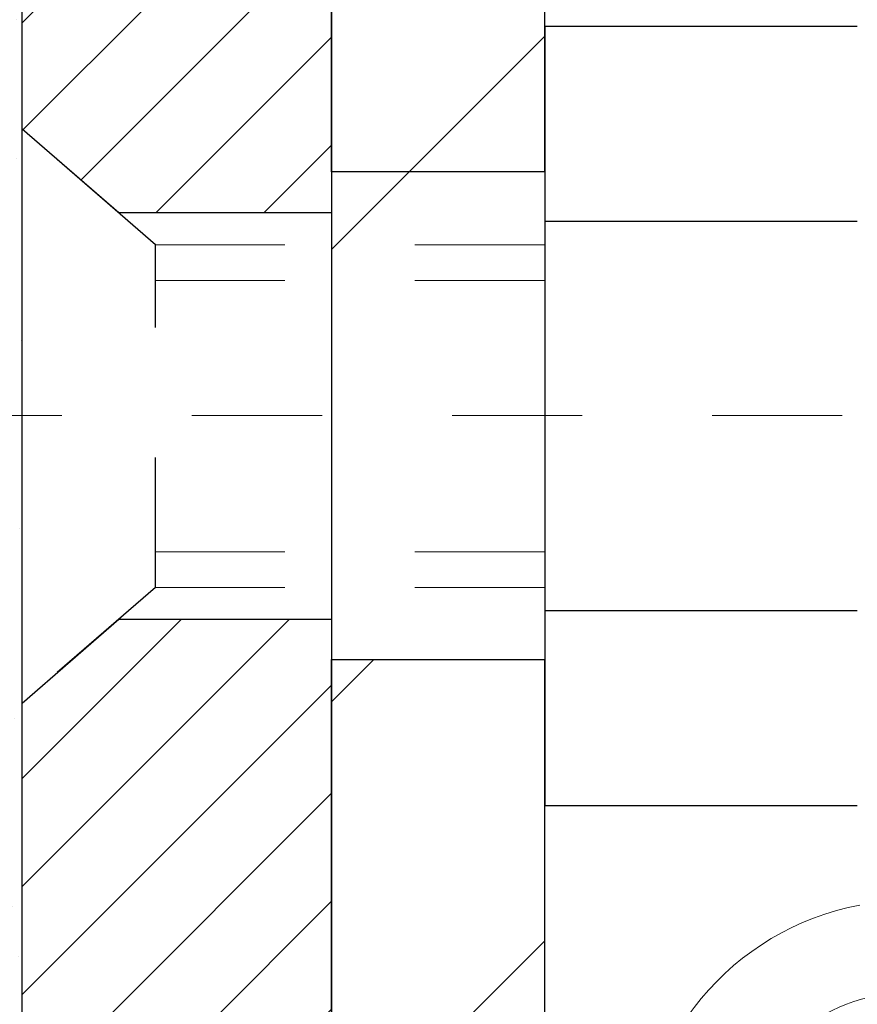
# Model space of a CAD drawing. Units: inches. Extents: x 34.4 to 76.7, y 2 to 36.3.
# Drawn here: x 54.9 to 55.6, y 22.2 to 23 of the extents above; entities that cross this region are included whole.
import ezdxf

# ---------------------------------------------------------------- set-up
doc = ezdxf.new("R2010")
doc.units = ezdxf.units.IN
doc.header["$MEASUREMENT"] = 0
doc.linetypes.add('CENTERX2', pattern=[4, 2.5, -0.5, 0.5, -0.5])
doc.linetypes.add('HIDDEN', pattern=[0.375, 0.25, -0.125])
for name, color, linetype, lineweight in [('CENTERLINE - L', 1, 'CENTERX2', 18), ('DECK COAT - H', 20, 'Continuous', 20), ('DECK COAT - L', 22, 'Continuous', 18), ('EPOXY ADHESIVE - H', 50, 'Continuous', 15), ('EPOXY ADHESIVE - L', 52, 'Continuous', 25), ('MIG FOOT - H', 251, 'Continuous', 20), ('MIG FOOT - L', 7, 'Continuous', 30), ('MIG RETAINER - H', 251, 'Continuous', 20), ('MIG RETAINER - L', 7, 'Continuous', 30), ('PVC SIDESHEET - H', 170, 'Continuous', 20), ('SCREW - L', 1, 'Continuous', 25)]:
    doc.layers.add(name, color=color, linetype=linetype, lineweight=lineweight)
doc.layers.add('METAL11', color=7, linetype='Continuous')

msp = doc.modelspace()

# ---------------------------------------------------------------- hatches: boundary and pattern name
at = {"layer": 'DECK COAT - H'}
h = msp.add_hatch(dxfattribs=at)
h.set_pattern_fill('ANSI31', color=256, scale=0.03937, style=0)
h.set_pattern_definition([(45, (-128.8664522866587, -52.78141060695243), (-0.003479849246914297, 0.003479849246914297), [])])
h.paths.add_polyline_path([(55.81143047055792, 22.47261773217956), (55.81004576100548, 22.46743409548849), (55.80862243482323, 22.46226956596301), (55.80715940306226, 22.45712520492206), (55.80565496781918, 22.45200360194467), (55.80410749936772, 22.44690678823035), (55.80251572946162, 22.44183574426465), (55.80087838985372, 22.43679145053288), (55.79919421229687, 22.43177488752035), (55.7974619285439, 22.42678703571259), (55.7956802703481, 22.42182887559515), (55.79384796946186, 22.41690138765334), (55.79196375763803, 22.41200555237269), (55.79002636663034, 22.40714235023852), (55.78803452819164, 22.40231276173635), (55.78598697407432, 22.39751776735152), (55.78388243603121, 22.39275834756954), (55.78171964581605, 22.38803548287596), (55.77949733518125, 22.3833501537561), (55.77721423587963, 22.37870334069548), (55.77486907966448, 22.37409602417942), (55.77246059828866, 22.36952918469323), (55.76998752350499, 22.36500380272268), (55.76744858706633, 22.36052085875308), (55.76484252072595, 22.35608133326973), (55.7621680562367, 22.35168620675817), (55.75942392535143, 22.34733645970395), (55.75660885982342, 22.34303307259238), (55.7537215914046, 22.33877702590875), (55.75076085184918, 22.33456930013885), (55.74772537476218, 22.3304108772475), (55.74461536564485, 22.32630396928384), (55.74143290017008, 22.32225248099398), (55.73817974754883, 22.31826011767184), (55.73485767699066, 22.31433058461043), (55.73146845770606, 22.31046758710345), (55.7280138589046, 22.3066748304439), (55.72449564979723, 22.3029560199257), (55.72091559959307, 22.29931486084187), (55.71727547750305, 22.29575505848611), (55.71357705273721, 22.29228031815164), (55.70982209450511, 22.28889434513194), (55.70601237201771, 22.28560084472046), (55.70214978462417, 22.28240324428843), (55.69823628591411, 22.27930450436092), (55.69427368115993, 22.27630769575653), (55.6902637751802, 22.27341588996141), (55.6862083727944, 22.27063215846196), (55.682109278822, 22.26795957274389), (55.67797314065609, 22.26540382719172), (55.67380395034223, 22.262968900036), (55.66959506648089, 22.26065282276276), (55.66533975892042, 22.2584535778697), (55.66103129750962, 22.2563691478545), (55.65929418439936, 22.25558510983005), (55.63091442428112, 22.32051409488695), (55.63369571166294, 22.32184682162328), (55.63724785211633, 22.32370735404065), (55.64080687373979, 22.32573394355408), (55.64441410371745, 22.32795419889435), (55.64804888015186, 22.33035998697532), (55.65170694256648, 22.33295302645233), (55.65536648254164, 22.33572183418828), (55.65902587736872, 22.33866864837709), (55.66267314739315, 22.34178557574573), (55.66630050799012, 22.34506785489297), (55.6699000619671, 22.34851059775455), (55.67345841283503, 22.35210327557824), (55.67697094575641, 22.35584157230123), (55.6804253143643, 22.3597113980541), (55.68381404517839, 22.36370357789114), (55.68712967595337, 22.36780894810117), (55.69036474467856, 22.37201834450234), (55.69351033308266, 22.37632061035656), (55.69655953957562, 22.38070676705756), (55.69953061887526, 22.3851981347705), (55.70242152842746, 22.38978928737292), (55.70523484306267, 22.39448192166337), (55.70797220060348, 22.39927631793948), (55.71063523886977, 22.40417275646136), (55.71322564439123, 22.40917161145335), (55.71574504621111, 22.41427317308585), (55.71819230269301, 22.41947303838474), (55.7205701598088, 22.42477310535314), (55.72287949541686, 22.43017099032618), (55.72512189929165, 22.43566582225371), (55.72729896120217, 22.44125673001626), (55.72941227091059, 22.44694284242205), (55.73146341817136, 22.45272328819264), (55.73345399272893, 22.45859719595505), (55.73538558431636, 22.46456369422326), (55.73725978265583, 22.47062191139371), (55.73907689803553, 22.47676664924806), (55.74084042952762, 22.48300260629121), (55.74254939801193, 22.48931130452347), (55.74376229607032, 22.4939824873657)])
h.paths.add_polyline_path([(55.74084042952808, 22.87355102311749), (55.73907689803508, 22.87978698016268), (55.73725978265492, 22.8859317180184), (55.73538558431591, 22.8919899351868), (55.73345399272893, 22.89795643345478), (55.7314634181709, 22.90383034121764), (55.72941227091059, 22.90961078698778), (55.72729896120217, 22.91529689939311), (55.72512189929165, 22.92088780715612), (55.72287949541595, 22.92638263908479), (55.7205701598088, 22.93178052405692), (55.71967943045382, 22.93376589365725), (55.78439860448424, 22.96262796516685), (55.78598697407386, 22.95903586205831), (55.78803452819164, 22.95424086767348), (55.79002636663034, 22.94941127917131), (55.79196375763803, 22.94454807703714), (55.79384796946141, 22.93965224175649), (55.79568027034765, 22.93472475381468), (55.7974619285439, 22.92976659369724), (55.79919421229687, 22.92477874188948), (55.80087838985372, 22.91976217887695), (55.80251572946162, 22.91471788514518), (55.80410749936772, 22.90964684117925), (55.80565496781918, 22.90455002746494), (55.80715940306226, 22.89942842448777), (55.80862243482323, 22.89428406344682), (55.81004576100548, 22.88911953392112), (55.81143047055792, 22.88393589723005), (55.81277764687746, 22.87873419971224), (55.81408837336329, 22.87351548770589), (55.81536373341322, 22.86828080754985), (55.81660481042508, 22.86303120558232), (55.81781268779667, 22.85776772814215), (55.81898844892675, 22.85249142156776), (55.82013317721265, 22.84720333219757), (55.82124795605267, 22.8419045063702), (55.82233386884508, 22.8365959904243), (55.82339199898814, 22.83127883069805), (55.82442342987923, 22.82595407353033), (55.82542924491662, 22.82062276525953), (55.82641052749904, 22.8152859522243), (55.8273683608233, 22.80994467991472), (55.8283033697773, 22.8045979840645), (55.82921612179069, 22.79924440741301), (55.83010756021093, 22.7938840281643), (55.83097862838639, 22.78851692452194), (55.83183026966543, 22.78314317468998), (55.83266342739643, 22.77776285687246), (55.83347904492774, 22.77237604927295), (55.83427806560684, 22.7669828300955), (55.83506143278254, 22.76158327754392), (55.83583008980276, 22.75617746982225), (55.83658498001586, 22.75076548513429), (55.83732704676976, 22.74534740168387), (55.83805723341328, 22.73992329767479), (55.83877648329388, 22.73449325131109), (55.83948573976039, 22.72905734079659), (55.84018594616072, 22.72361564433508), (55.84060557200445, 22.72031284006702), (55.76971056140718, 22.71604260155895), (55.76941804969391, 22.71832030761634), (55.76894972132794, 22.72193336296554), (55.76847797616864, 22.72553725764492), (55.76800253400842, 22.72913209551079), (55.76752311463923, 22.73271798041928), (55.76703943785441, 22.73629501622717), (55.7665512234459, 22.73986330679081), (55.76605819120567, 22.74342295596652), (55.76556006092704, 22.74697406761065), (55.76505655240197, 22.75051674557976), (55.76454738542242, 22.75405109373018), (55.76403227978125, 22.75757721591849), (55.76351095527087, 22.76109521600078), (55.76298313168371, 22.76460519783386), (55.76244852881217, 22.76810726527405), (55.76190686644867, 22.77160152217748), (55.76135786438516, 22.77508807240092), (55.76080124241452, 22.77856701980049), (55.76023672032915, 22.78203846823298), (55.75966401792101, 22.78550252155451), (55.75908285498298, 22.7889592836214), (55.75849295130746, 22.79240885829044), (55.75789402668687, 22.79585134941776), (55.75728580091862, 22.79928686084445), (55.75666840314369, 22.8027143256425), (55.75572466826605, 22.80786388242272), (55.75443462628908, 22.81465916437223), (55.75310534418594, 22.82141183091544), (55.75173500984619, 22.8281189632019), (55.7503218108638, 22.83477764471699), (55.74886393459991, 22.84138496081032), (55.74735956822514, 22.84793799832919), (55.74580689875683, 22.85443384534214), (55.74420411308864, 22.86086959090407), (55.74254939801193, 22.86724232488636)])
h.paths.add_polyline_path([(55.39394516032479, 23.25977340584181), (55.39394516032479, 23.35617582126001), (55.46481116032481, 23.35617582126001), (55.46481116032481, 23.25977340584159, 0.3551910535763119), (55.57447078616605, 23.12488136476468), (55.55415350422226, 23.05681589049031, -0.3471262797452058)])
h.paths.add_polyline_path([(55.95102070076808, 22.52132476000592), (55.9542330250685, 22.54006291612704), (55.9571763210667, 22.55882816288299), (55.95988721855582, 22.57761681172387), (55.96240234732767, 22.59642517409934), (55.96309278482903, 22.60194177807971), (56.03262502698107, 22.5946752920825), (56.03054072967979, 22.57912970390684), (56.02793668515977, 22.56077112367988), (56.0251703644214, 22.5424637230024), (56.02221629751529, 22.52421553472463), (56.01904901449342, 22.50603459169638), (56.01564304540642, 22.48792892676742), (56.01197292030582, 22.46990657278779), (56.00801316924316, 22.45197556260727), (56.00373832226904, 22.43414392907566), (55.99912290943502, 22.41641970504342), (55.9941414607926, 22.39881092335968), (55.98876850639289, 22.38132561687512), (55.98297857628694, 22.36397181843908), (55.97967903054467, 22.35485824243851), (55.91405213036995, 22.38046027194063), (55.91818728128709, 22.39187190853504), (55.92418400664127, 22.41001104846036), (55.92970253715811, 22.42831931478285), (55.93476822293286, 22.44676527076039), (55.93940641405896, 22.46531747965086), (55.94364246063031, 22.48394450471169), (55.94750271837364, 22.50261738306931)])
h.paths.add_polyline_path([(55.90465784569386, 23.000326874565), (55.89707443526612, 23.01777001484565), (55.88891142962547, 23.03491828176043), (55.88389134471953, 23.04454968275267), (55.94826896829517, 23.07427028511579), (55.95515465721172, 23.06047465061947), (55.96285487292033, 23.043765599482), (55.97004593630498, 23.02686266770051), (55.97674620052584, 23.00979606850824), (55.98297857628694, 22.99258181097075), (55.98876850639289, 22.97522801253471), (55.9941414607926, 22.95774270604993), (55.99912290943502, 22.94013392436641), (56.00373832226904, 22.92240970033394), (56.00801316924316, 22.90457806680256), (56.01197292030582, 22.88664705662204), (56.01564304540642, 22.86862470264241), (56.01904901449342, 22.85051903771323), (56.02093823016747, 22.83967449925517), (55.95215196571115, 22.82862996557701), (55.95102070076808, 22.83522886940391), (55.94750271837364, 22.8539362463403), (55.94364246063031, 22.87260912469792), (55.93940641405896, 22.89123614975897), (55.93476822293286, 22.90978835864921), (55.92970253715811, 22.92823431462675), (55.92418400664127, 22.94654258094924), (55.91818728128709, 22.96468172087457), (55.91168701100258, 22.9826202976606)])
h.paths.add_polyline_path([(55.5907951603246, 23.33726891787732), (55.5907951603246, 23.45116001171827), (55.66166116032463, 23.45116001171827), (55.66166116032463, 23.33727057397827, 0.3282883506356927), (55.68932195195447, 23.29968212709154), (55.70659489304779, 23.29315613029671), (55.72377148922232, 23.28644175022832), (55.74075539555878, 23.27935060361283), (55.75745026713838, 23.2716943071769), (55.77375975904187, 23.26328447764654), (55.7739465248016, 23.26317463237596), (55.73665367344364, 23.20112097101632), (55.72086900202129, 23.20904831351326), (55.70353023996057, 23.21701569193742), (55.68594876308879, 23.22461132871403), (55.66824592881102, 23.23202109466665, -0.3282898029372689)])
at = {"layer": 'EPOXY ADHESIVE - H'}
h = msp.add_hatch(dxfattribs=at)
h.set_pattern_fill('AR-SAND', color=256, scale=0.03937007874015701, style=0)
h.set_pattern_definition([(142.5, (42.45838009863292, -2.93796109668456), (0.002480053468882181, 0.07585920350445416), [0, -0.05984251968503865, 0, -0.06692913385826692, 0, -0.06397637795275514]), (172.5, (42.45838009863292, -2.93796109668456), (-0.06967624823888606, 0.1111081128043191), [0, -0.03228346456692874, 0, -0.05393700787401511, 0, -0.02066929133858243]), (212.5, (42.50680529548345, -2.93796109668456), (-0.1226040103051755, 0.0002227973833450563), [0, -0.01968503937007827, 0, -0.0708661417322817, 0, -0.09251968503936805]), (222.5, (42.50680529548345, -2.93796109668456), (-0.118351441124892, 0.03455415609977317), [0, -0.009842519685039141, 0, -0.04645669291338482, 0, -0.05314960629921152])])
h.paths.add_polyline_path([(54.86115538708864, 21.93337344932881), (54.91973226032522, 21.93337344932887), (54.91973448353747, 22.16557283112301), (54.91972780261585, 22.41557233113217), (54.91972780261631, 23.81714713428146), (54.87271535042782, 23.81714713428168), (54.87380743367157, 23.55720800640579), (54.89078453425418, 23.44382486808949), (54.87408096375611, 23.34488176267136), (54.86766941857377, 23.1335018964774), (54.84843843009457, 22.97336637472385), (54.86766941857377, 22.90931261033079), (54.85484997527692, 22.69152803416095), (54.84843843009457, 22.5487355839828), (54.86766941857377, 22.3053299463641), (54.85484997527692, 22.10035479014645)])
at = {"layer": 'MIG FOOT - H'}
h = msp.add_hatch(dxfattribs=at)
h.set_pattern_fill('ANSI31', color=256, scale=1.9685, style=0)
h.set_pattern_definition([(45, (-895.2887242141117, -442.897096000925), (-0.1739924623457148, 0.1739924623457148), [])])
h.paths.add_polyline_path([(55.32172664832405, 23.42840592131101), (55.15772664832429, 23.42840592131101), (55.15772664832474, 22.80352692274509), (55.3217266483245, 22.80352692274509)])
edge = h.paths.add_edge_path()
edge.add_line((55.3217266483245, 22.49090592131101), (55.15772664832474, 22.49090592131101))
edge.add_line((55.15772664832474, 22.49090592131101), (55.15772664832474, 18.58673592131122))
edge.add_arc((55.51205664832486, 18.58673592131122), 0.3543299999998908, 179.9999999999908, 270.0000000000184)
edge.add_line((55.51205664832486, 18.2324059213111), (57.87647661732461, 18.2324059213111))
edge.add_line((57.87647661732461, 18.2324059213111), (57.87647661732461, 18.39640592131109))
edge.add_line((57.87647661732461, 18.39640592131131), (55.51205664832486, 18.39640592131131))
edge.add_arc((55.51205664832486, 18.58673592131122), 0.1903300000000172, 180, 270, ccw=False)
edge.add_line((55.32172664832495, 18.58673592131122), (55.3217266483245, 22.49090592131101))
h.paths.add_polyline_path([(58.84522664832474, 18.39640592131109), (58.31397967932452, 18.39640592131109), (58.31397967932497, 18.2324059213111), (58.84522664832474, 18.2324059213111)])
at = {"layer": 'MIG RETAINER - H'}
h = msp.add_hatch(dxfattribs=at)
h.set_pattern_fill('ANSI31', color=256, scale=0.47, style=0)
h.set_pattern_definition([(45, (-895.2887242141112, -413.595952307369), (-0.04154252339470966, 0.04154252339470967), [])])
h.paths.add_polyline_path([(54.91972664832628, 21.75640592131099), (54.91972664832491, 22.45714726261103), (54.99402298260674, 22.52173208067101), (55.15772664832519, 22.52173208067101), (55.15772664832519, 21.75640592131121)])
edge = h.paths.add_edge_path()
edge.add_arc((55.69972664832284, 24.20540592131333), 0.07800000000003138, 270.000000000501, 360.0000000000418)
edge.add_line((55.77772664832327, 24.20540592131333), (55.77772664832281, 24.46840592131052))
edge.add_arc((55.79772664832279, 24.46840592131075), 0.02000000000020918, 90.00000000195422, 180.0000000006514, ccw=False)
edge.add_line((55.79772664832234, 24.48840592131096), (55.88472664832233, 24.48840592131278))
edge.add_arc((55.88472664832278, 24.4584059213128), 0.03000000000002956, 2.1719870346714742e-10, 90.0000000013028, ccw=False)
edge.add_line((55.91472664832298, 24.4584059213128), (55.91472664832344, 23.92340592130567))
edge.add_arc((55.75772664832374, 23.92340592130567), 0.1569999999999254, -90.00000000033191, 6.230038707144558e-11, ccw=False)
edge.add_line((55.75772664832283, 23.76640592130552), (55.5914663333653, 23.76640592130643))
edge.add_arc((55.59146633337622, 23.68766623627498), 0.07873968503150763, 90.00000000777618, 177.4144840053407)
edge.add_arc((55.3979238743097, 23.69640592131036), 0.114999999999426, 275.2124696741832, 357.41448399788595, ccw=False)
edge.add_arc((55.40655455963514, 23.6017987795572), 0.02000000000000517, 160.3257550186187, 275.2124696744299, ccw=False)
edge.add_arc((55.27650759320358, 23.64829639374538), 0.1181095275611714, 340.3257550185371, 642.6342225154141)
edge.add_arc((55.3067157533639, 23.51353100997407), 0.02000000000040289, -10.621520467928804, 102.63422251394002, ccw=False)
edge.add_arc((55.24872664832418, 23.52440592131215), 0.07899999999997757, 270.0000000008245, 349.3784795304081, ccw=False)
edge.add_line((55.24872664832509, 23.4454059213122), (55.17472664832366, 23.44540592131106))
edge.add_arc((55.17472664832411, 23.42840592131101), 0.01699999999999591, 90.00000000076633, 180)
edge.add_line((55.15772664832429, 23.42840592131101), (55.15772664832474, 22.83432863028251))
edge.add_line((55.15772664832474, 22.83432863028229), (54.99402298260674, 22.83432863028229))
edge.add_line((54.99402298260674, 22.83432863028229), (54.91972664832491, 22.89891344834227))
edge.add_line((54.91972664832491, 22.89891344834227), (54.91972664832264, 24.45840592130985))
edge.add_arc((54.94972664832284, 24.45840592131007), 0.02999999999985903, 90.00000000043423, 180.0000000002171, ccw=False)
edge.add_line((54.94972664832238, 24.48840592131005), (55.01472664832244, 24.48840592131073))
edge.add_arc((55.01472664832289, 24.46840592131075), 0.01999999999998181, 0, 90.00000000065143, ccw=False)
edge.add_line((55.03472664832287, 24.46840592131075), (55.03472664832333, 24.20540592130924))
edge.add_arc((55.1127266483233, 24.20540592130946), 0.07799999999997453, 180.0000000000835, 270.0000000004176)
edge.add_line((55.11272664832376, 24.12740592130949), (55.11672664832366, 24.12740592130949))
edge.add_arc((55.11672664832321, 24.20540592130924), 0.07799999999986085, 270.000000000334, 360.0000000001671)
edge.add_line((55.19472664832318, 24.20540592130946), (55.19472664832273, 24.46840592131007))
edge.add_arc((55.21472664832271, 24.46840592131007), 0.01999999999998181, 90.00000000032571, 180, ccw=False)
edge.add_line((55.21472664832271, 24.48840592131005), (55.35617329637915, 24.48840592131096))
edge.add_line((55.35617329637915, 24.48840592131118), (55.35617329637915, 24.15751071509389))
edge.add_line((55.35617329637915, 24.15751071509389), (55.37545885877688, 24.13818010819209))
edge.add_line((55.37545885877688, 24.13818010819209), (55.37545885877688, 24.06103785860687))
edge.add_line((55.37545885877688, 24.06103785860664), (55.43331554596551, 24.02246673381369))
edge.add_line((55.43331554596551, 24.02246673381369), (55.49117223315415, 24.06103785860664))
edge.add_line((55.49117223315415, 24.06103785860664), (55.49117223315415, 24.13818010819186))
edge.add_line((55.49117223315415, 24.13818010819209), (55.51045779555096, 24.157465670588))
edge.add_line((55.51045779555096, 24.157465670588), (55.51045779555096, 24.48840592131096))
edge.add_line((55.51045779555096, 24.48840592131118), (55.59772664832298, 24.48840592131141))
edge.add_arc((55.59772664832298, 24.4684059213112), 0.01999999999998181, 0, 90, ccw=False)
edge.add_line((55.61772664832296, 24.4684059213112), (55.61772664832341, 24.2054059213131))
edge.add_arc((55.69572664832339, 24.20540592131333), 0.07800000000008822, 180.000000000167, 270.000000000334)
edge.add_line((55.69572664832384, 24.12740592131335), (55.69972664832375, 24.12740592131335))
at = {"layer": 'PVC SIDESHEET - H'}
h = msp.add_hatch(dxfattribs=at)
h.set_pattern_fill('ANSI37', color=256, scale=0.59055, style=0)
h.set_pattern_definition([(45, (-128.8664522866587, -52.78141060695243), (-0.05219773870371446, 0.05219773870371446), []), (135, (-128.8664522866587, -52.78141060695243), (-0.05219773870371446, -0.05219773870371446), [])])
h.paths.add_polyline_path([(55.49237016032492, 23.45718638263979), (55.49237016032492, 23.53105817895703, -0.2544175294253038), (55.54272368974461, 23.62361122003749), (55.76359355200037, 23.7665155792486, 0.4033078353723514), (55.9147266483148, 23.92340592133887), (55.9147266483148, 23.94825588733401, 0.02353096692885778), (55.9155976603235, 23.96675342138728), (55.91559766032213, 24.46478392138697, 0.4142135623729873), (55.89197566032198, 24.4884059213869), (55.51205516055842, 24.48840592138576), (55.51205516055842, 24.54746103693201), (55.53666126611614, 24.56714592137818), (55.87506809319865, 24.56714592137909, -0.4142135623730915), (55.98530409319864, 24.45690992137934), (55.9853040932, 23.96675342138728, -0.213440768600962), (55.89643750414479, 23.76806106795884), (55.58121956368922, 23.56411283648576, 0.2544175294251872), (55.56323616032495, 23.53105817895703), (55.56323616032495, 23.45718638263979), (55.56323616032495, 23.27472828168133, 0.3306422189433676), (55.60520686295166, 23.21819846823455), (55.62896713485014, 23.21112685659368), (55.65202473482185, 23.20386669224608), (55.67470051501067, 23.19604688248801), (55.69683818267612, 23.18743834407364), (55.7182814450768, 23.17781199375672), (55.73887400947177, 23.16693874829143), (55.75845958311965, 23.1545895244315), (55.77688190467751, 23.14053532688926), (55.79402698647772, 23.12466558670353), (55.80990664589052, 23.10722216768322), (55.82455599726535, 23.08851219826037), (55.83801015495118, 23.06884280686704), (55.85030455251234, 23.04851904668298), (55.86149023295292, 23.02774449272333), (55.8716405904317, 23.00657741340028), (55.88083004928529, 22.98506288157891), (55.8891279570077, 22.96323130718865), (55.89660140049153, 22.94110657109177), (55.90331745628072, 22.91871252426044), (55.90934320091964, 22.896073017668), (55.91474571095222, 22.87321190228731), (55.91959206292194, 22.85015302909078), (55.92394933337363, 22.8269202490515), (55.92788459885077, 22.80353741314211), (55.93146493589774, 22.78002837233571), (55.93475742105846, 22.75641697760493), (55.93782913087688, 22.73272707992241), (55.94074714189736, 22.70898253026148), (55.94357853066339, 22.68520717959431, -0.05933499155532457), (55.94356588295358, 22.67124024619675), (55.94074714189736, 22.64757109914812), (55.93782913087688, 22.62382654948719), (55.93475742105846, 22.60013665180468), (55.93146493589774, 22.5765252570739), (55.92788459885077, 22.55301621626749), (55.92394933337363, 22.52963338035811), (55.91959206292194, 22.50640060031883), (55.91474571095222, 22.48334172712229), (55.90934320091964, 22.4604806117416), (55.90331745628072, 22.43784110514916), (55.89660140049153, 22.41544705831807), (55.8891279570077, 22.39332232222095), (55.88083004928529, 22.37149074783069), (55.8716405904317, 22.34997621600932), (55.86149023295292, 22.32880913668627), (55.85030455251234, 22.30803458272662), (55.83801015495118, 22.28771082254279), (55.82455599726535, 22.26804143114923), (55.80990664589052, 22.24933146172638), (55.79402698647772, 22.23188804270607), (55.77688190467751, 22.21601830252057), (55.75845958311965, 22.20196410497833), (55.73887400947177, 22.18961488111817), (55.7182814450768, 22.17874163565288), (55.69683818267612, 22.16911528533596), (55.67470051501067, 22.1605067469216), (55.65202473482185, 22.15268693716375), (55.62896713485014, 22.14542677281615), (55.60568400783694, 22.13849717063276, 0.3329817396557117), (55.56323616032449, 22.08182534772895), (55.49237016033493, 22.08182534772895), (55.49237016032492, 22.09678022356802, -0.3608117966093517), (55.58225277434093, 22.20512096094312), (55.60257059102213, 22.20946695400521), (55.62271397361673, 22.21422941682685), (55.64250848803675, 22.21982481916761), (55.66177970019515, 22.22666963078727), (55.68035467228464, 22.23517255753841), (55.6981109705327, 22.24548024959999), (55.71498764931692, 22.25742030701785), (55.73092748282278, 22.2708010284794), (55.74587324523526, 22.28543071267181), (55.75976771073982, 22.30111765828205), (55.77255365352102, 22.31767016399731), (55.78418498451464, 22.33490699975714), (55.79470092611717, 22.35272714900752), (55.80418014548303, 22.3710666828545), (55.81270152322867, 22.38986187311075), (55.82034393997191, 22.40904899158868), (55.82718627632966, 22.42856431010118), (55.83330741291883, 22.44834410046091), (55.83878623035679, 22.46832463448008), (55.84370160926045, 22.4884421839718), (55.84813183443401, 22.50863425208654), (55.85214149768916, 22.52886664061275), (55.8557815037945, 22.54913343768571), (55.85910216289375, 22.56942996032039), (55.86215378513151, 22.58975152553153), (55.86498668065195, 22.61009345033385), (55.86765115959923, 22.63045105174233), (55.87019753211752, 22.65081964677169), (55.87266415919311, 22.67109632549504, 0.06060086340155051), (55.87267610835096, 22.68535907697292), (55.87019753211752, 22.70573398263814), (55.86765115959923, 22.7261025776675), (55.86498668065195, 22.74646017907598), (55.86215378513151, 22.76680210387831), (55.85910216289375, 22.78712366908944), (55.8557815037945, 22.80742019172389), (55.85214149768916, 22.82768698879708), (55.84813183443401, 22.84791937732329), (55.84370160926045, 22.8681114454378), (55.83878623035679, 22.88822899492952), (55.83330741291883, 22.90820952894892), (55.82718627632966, 22.92798931930842), (55.82034393997191, 22.94750463782093), (55.81270152322867, 22.96669175629886), (55.80418014548303, 22.9854869465551), (55.79470092611717, 23.00382648040208), (55.78418498451464, 23.02164662965269), (55.77255365352102, 23.03888346541252), (55.75976771073982, 23.05543597112778), (55.74587324523526, 23.07112291673779), (55.73092748282278, 23.08575260093021), (55.71498764931692, 23.09913332239175), (55.6981109705327, 23.11107337980984), (55.68035467228464, 23.1213810718712), (55.66177970019515, 23.12988399862256), (55.64250848803675, 23.13672881024199), (55.62271397361673, 23.14232421258275), (55.60257059102213, 23.1470866754044), (55.58225277434093, 23.15143266846648, -0.3608117966100778), (55.49237016032492, 23.25977340584181)])

# ---------------------------------------------------------------- linework, layer by layer
at = {"layer": 'CENTERLINE - L', "ltscale": 0.03}
msp.add_line((56.15039152000389, 22.67840592131101), (54.87072317379869, 22.67840592131101), dxfattribs=at)
at = {"layer": 'DECK COAT - L'}
for points in [[(55.39394516032479, 22.09678022356802, -0.3608117966091343), (55.56408010828335, 22.30185376217086)], [(55.57716442784448, 22.23220614528695, 0.3608117966091343), (55.46481116032481, 22.09678022356802)]]:
    msp.add_lwpolyline(points, format="xyb", dxfattribs=at)
at = {"layer": 'EPOXY ADHESIVE - L'}
msp.add_lwpolyline([(55.15772664831957, 21.75640492948951), (54.91973448353883, 21.75640592131053), (54.91973448353747, 22.16557283112301), (54.91972780261585, 22.41557233113217), (54.91972780261585, 23.79057233113217, -0.04159985185745094), (54.88049599695665, 23.91014837370101), (54.87380743367157, 23.55720800640579), (54.89078453425418, 23.44382486808949), (54.87408096375611, 23.34488176267136), (54.86766941857377, 23.1335018964774), (54.84843843009457, 22.97336637472385), (54.86766941857377, 22.90931261033079), (54.85484997527692, 22.69152803416095), (54.84843843009457, 22.5487355839828), (54.86766941857377, 22.3053299463641), (54.85484997527692, 22.10035479014645), (54.86115538708867, 21.93337344932887)], format="xyb", dxfattribs=at)
at = {"layer": 'METAL11'}
msp.add_line((55.3217266483245, 22.95940438839402), (55.3217266483245, 22.58440438839402), dxfattribs=at)
at = {"layer": 'MIG FOOT - L'}
for p, q in [((55.15772664832474, 22.86590592131101), (55.15772664832429, 23.42840592131101)), ((55.3217266483245, 22.86590592131101), (55.32172664832405, 23.42840592131101)), ((55.15772664832474, 22.86590592131101), (55.15772664832474, 22.49090592131101)), ((55.3217266483245, 22.86590592131101), (55.15772664832474, 22.86590592131101)), ((55.3217266483245, 22.86590592131101), (55.3217266483245, 22.49090592131101)), ((55.15772664832474, 18.58673592131122), (55.15772664832474, 22.49090592131101)), ((55.15772664832474, 22.49090592131101), (55.3217266483245, 22.49090592131101)), ((55.32172664832495, 18.58673592131122), (55.3217266483245, 22.49090592131101))]:
    msp.add_line(p, q, dxfattribs=at)
at = {"layer": 'MIG RETAINER - L'}
msp.add_lwpolyline([(55.38772212008843, 23.60853222003861, 3.888295204768812), (55.30234123110012, 23.53304673581196, -0.5387583055402678), (55.32637307710701, 23.50984459935175, -0.3609021040651776), (55.24872664832509, 23.4454059213122), (55.17472664832411, 23.44540592131106, 0.414213562369066), (55.15772664832429, 23.42840592131101), (55.15772664832474, 22.83432863028229), (54.99402298260674, 22.83432863028229), (54.91972664832491, 22.89891344834227), (54.91972664832264, 24.45840592131007, -0.4142135623706347)], format="xyb", dxfattribs=at)
msp.add_lwpolyline([(54.91972664832628, 21.75640592131099), (54.91972664832491, 22.45714726261103), (54.99402298260674, 22.52173208067101), (55.15772664832519, 22.52173208067101), (55.15772664832519, 21.75640592131121)], close=True, dxfattribs=at)
at = {"layer": 'SCREW - L'}
for p, q in [((55.3217266483245, 22.97811845749247), (55.3217266483245, 22.37869338512932)), ((55.56201696860325, 22.9777459231414), (55.3217266483245, 22.9777459231414)), ((55.56201696860325, 22.82788965505078), (55.3217266483245, 22.82788965505078)), ((55.56201696860325, 22.52817711886932), (55.3217266483245, 22.5281771188691)), ((55.56201696860325, 22.37832085077848), (55.3217266483245, 22.37832085077848))]:
    msp.add_line(p, q, dxfattribs=at)
at = {"layer": 'SCREW - L', "linetype": 'HIDDEN', "ltscale": 0.025}
for p, q in [((54.91972664831565, 22.4575244350829), (54.91972664831565, 22.89929062081414)), ((54.91972664831627, 22.4575244350829), (54.91972664831627, 22.89929062081414)), ((54.91972664832446, 22.45752282844528), (54.91972664832446, 22.89928901417652)), ((54.91972664832491, 22.45714726261103), (54.91972664832491, 22.89891344834227)), ((55.02229302772565, 22.80975385498304), (54.91972664832491, 22.89891344834227)), ((54.91972664831974, 22.45267183662376), (54.91972664831974, 22.894438022355)), ((54.91972664832036, 22.45267183662376), (54.91972664832036, 22.894438022355)), ((55.0223000023704, 22.54631291893683), (55.02229302772565, 22.80975385498304)), ((55.0223000023704, 22.54631291893683), (54.91972664832491, 22.45714726261103))]:
    msp.add_line(p, q, dxfattribs=at)
at = {"layer": 'SCREW - L', "linetype": 'HIDDEN', "lineweight": 5, "ltscale": 0.025}
for p, q in [((55.32172664832495, 22.80975385498304), (55.02229302772565, 22.80975385498304)), ((55.3217266483245, 22.78231209081154), (55.02229375425094, 22.78231209081154)), ((55.3217266483245, 22.57375468310833), (55.02229927584511, 22.57375468310833)), ((55.32172664832495, 22.54631291893706), (55.0223000023704, 22.54631291893683))]:
    msp.add_line(p, q, dxfattribs=at)

doc.saveas('drawing.dxf')
